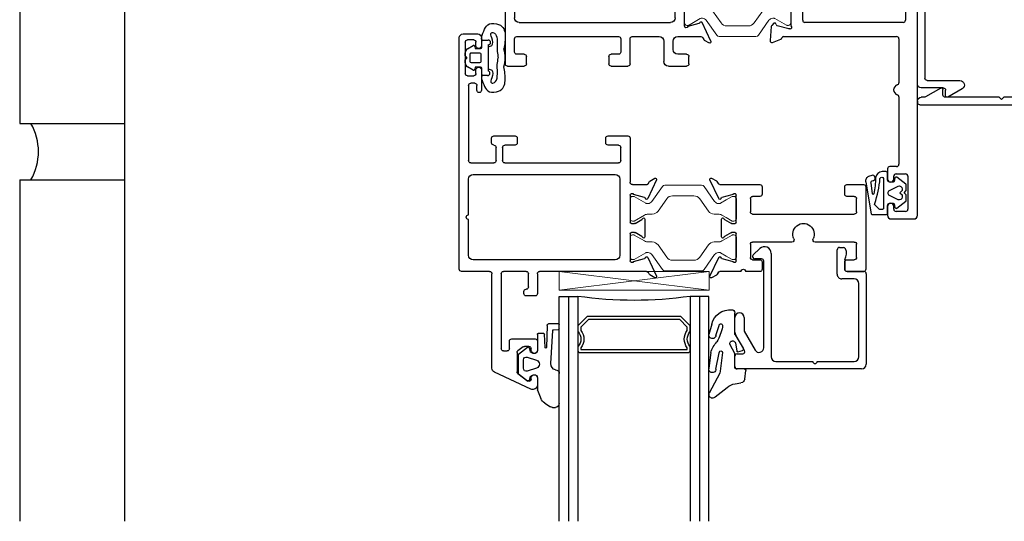
# Model space of a CAD drawing. Extents: x -187 to 983, y -30 to 35.
# Drawn here: x -185 to -179, y -4 to 0 of the extents above; entities that cross this region are included whole.
import ezdxf

# ---------------------------------------------------------------- set-up
doc = ezdxf.new("R2010")
doc.units = 0
doc.header["$LTSCALE"] = 0.3
doc.header["$MEASUREMENT"] = 0
doc.layers.get('0').update_dxf_attribs({"linetype": 'CONTINUOUS'})
for name, color, linetype in [('1XREF', 7, 'CONTINUOUS'), ('967210 Bulb Gasket', 2, 'CONTINUOUS'), ('967266 Glazing Wedge', 2, 'CONTINUOUS'), ('Brick', 1, 'CONTINUOUS'), ('E621080$0$EXT_SASH', 6, 'CONTINUOUS'), ('E622080$0$EXT_FRAME', 5, 'CONTINUOUS'), ('e701310$0$EXT_FRAME', 5, 'CONTINUOUS'), ('E720490$0$EXT_BEAD', 1, 'CONTINUOUS'), ('e857538$0$EXT_TRIM', 6, 'CONTINUOUS'), ('e857539$0$EXT_TRIM', 6, 'CONTINUOUS'), ('e901010$0$EXT_FRAME', 5, 'CONTINUOUS'), ('Gasket', 2, 'CONTINUOUS'), ('GLASS', 86, 'CONTINUOUS'), ('IG_SPACER', 86, 'CONTINUOUS')]:
    doc.layers.add(name, color=color, linetype=linetype)
for name, color, linetype, lineweight in [('B620010$0$I Strut', 3, 'CONTINUOUS', 13), ('b620080$0$I Strut', 3, 'CONTINUOUS', 13), ('Setting Blocks', 86, 'CONTINUOUS', 13)]:
    doc.layers.add(name, color=color, linetype=linetype, lineweight=lineweight)

# ---------------------------------------------------------------- blocks, each defined once
blk = doc.blocks.new('SPACER12')
at = {"layer": 'IG_SPACER'}
for points in [[(0.015, 0.24), (0.735, 0.24, -0.414214), (0.75, 0.225), (0.75, 0.2, 0.4), (0.75, 0.1), (0.75, 0.062), (0.688, 0), (0.062, 0), (0, 0.062), (0, 0.1, 0.4), (0, 0.2), (0, 0.225, -0.414214)], [(0.02, 0.22), (0.73, 0.22), (0.73, 0.2074, 0.348155), (0.73, 0.0926), (0.73, 0.0703), (0.6797, 0.02), (0.0703, 0.02), (0.02, 0.0703), (0.02, 0.0926, 0.348155), (0.02, 0.2074)]]:
    blk.add_lwpolyline(points, format="xyb", close=True, dxfattribs=at)
blk = doc.blocks.new('GLASS_02')
at = {"layer": 'GLASS'}
for p, q in [((0, 1.5), (0, 0)), ((0.062, 0), (0.062, 1.5)), ((0.124, 0), (0.124, 1.5)), ((0, 0), (0.062, 0)), ((0.062, 0), (0.124, 0))]:
    blk.add_line(p, q, dxfattribs=at)
blk = doc.blocks.new('G16_2_2')
at = {"layer": 'IG_SPACER'}
blk.add_arc((0.499, -2.6175), 2.6442, 81.84697, 98.15303, dxfattribs=at)
at = {"layer": 'GLASS'}
blk.add_blockref('GLASS_02', (0, 0), dxfattribs=at)
at = {"layer": 'GLASS', "xscale": -1}
blk.add_blockref('GLASS_02', (0.998, 0), dxfattribs=at)
at = {"layer": 'IG_SPACER'}
blk.add_blockref('SPACER12', (0.124, 0.135), dxfattribs=at)
blk = doc.blocks.new('*U292')
at = {"layer": '967266 Glazing Wedge'}
for p, q in [((-0.1455, 0.2004), (-0.0672, 0.1402)), ((-0.1883, 0.18), (-0.1883, 0.1913)), ((-0.1872, 0.1761), (-0.1883, 0.18)), ((-0.116, 0.0425), (-0.1872, 0.1761)), ((-0.0125, 0.1152), (0.026, 0.1087)), ((0.0508, 0.0829), (0.058, 0.0262)), ((-0.1883, 0.0108), (-0.1883, 0.0151)), ((-0.1755, -0.094), (-0.1883, 0.0108)), ((-0.1414, 0.0172), (-0.119, -0.0929)), ((-0.1125, 0.0302), (-0.116, 0.0425)), ((-0.0967, -0.0949), (-0.1125, 0.0302)), ((-0.015, 0.005), (-0.015, -0.0843)), ((0.048, 0.015), (-0.005, 0.015)), ((-0.0156, -0.0866), (-0.0471, -0.1462)), ((-0.0137, -0.2119), (0.041, -0.1226)), ((-0.0117, -0.1576), (-0.0008, -0.102)), ((0.0057, -0.0982), (0.0355, -0.1081)), ((-0.1696, -0.2828), (-0.1877, -0.2151)), ((-0.141, -0.2075), (-0.1205, -0.2752)), ((-0.015, -0.217), (-0.015, -0.3593)), ((-0.0968, -0.2712), (-0.0977, -0.2642))]:
    blk.add_line(p, q, dxfattribs=at)
for centre, radius, start, end in [((-0.1647, 0.1856), 0.0242, 37.50903, 166.36384), ((-0.0056, 0.2025), 0.0875, 225.3384, 265.47954), ((0.021, 0.0792), 0.03, 7.18129, 80.46875), ((-0.1648, 0.0165), 0.0235, 1.65389, 183.43132), ((-0.005, 0.005), 0.01, 89.97725, 180), ((0.048, 0.025), 0.01, 269.97725, 7.18129), ((-0.0187, -0.0504), 0.1628, 195.53652, 224.80955), ((-0.1078, -0.094), 0.0112, 174.1785, 355.41859), ((-0.02, -0.0843), 0.005, 332.07585, 0), ((0.0041, -0.1029), 0.005, 71.65348, 168.90693), ((0.0324, -0.1176), 0.01, 330, 71.65348), ((-0.1645, -0.2104), 0.0237, 7.1669, 191.30391), ((-0.4242, -0.3282), 0.3327, 11.08235, 29.33545), ((-0.0298, -0.1531), 0.0187, 158.31027, 345.8405), ((-0.005, -0.2169), 0.01, 150, 180.14038), ((-0.0467, -0.2534), 0.1264, 193.46373, 275.31958), ((-0.1087, -0.2727), 0.012, 192.17585, 7.19579), ((-0.035, -0.3593), 0.02, 270, 0.00752)]:
    blk.add_arc(centre, radius, start, end, dxfattribs=at)
blk = doc.blocks.new('B967260')
at = {"layer": 'Gasket'}
for p, q in [((0.1849, 0.256), (0.223, 0.2806)), ((0.2373, 0.2848), (0.2559, 0.2848)), ((0.1368, 0.1703), (0.1596, 0.2256)), ((0.2823, 0.2584), (0.2823, 0.0577)), ((0.136, 0.0878), (0.136, 0.1665)), ((0.0098, 0.061), (0.0708, 0.1071)), ((0.0831, 0.1028), (0.089, 0.0794)), ((0.0921, 0.0755), (0.1058, 0.0689)), ((0.0074, -0.0639), (0.0074, 0.0563)), ((0.0429, 0.0238), (0.0429, -0.0314)), ((0.1301, 0.0224), (0.0686, 0.0425)), ((0.0686, -0.0501), (0.1301, -0.03)), ((0.2261, -0.0079), (0.238, -0.2271)), ((0.0708, -0.1147), (0.0098, -0.0686)), ((0.089, -0.087), (0.0831, -0.1104)), ((0.0921, -0.0831), (0.1058, -0.0765)), ((0.136, -0.2015), (0.136, -0.0954)), ((0.1874, -0.1149), (0.1842, -0.2041)), ((0.201, -0.2617), (0.1968, -0.1154)), ((0.1782, -0.209), (0.1417, -0.2077)), ((0.2437, -0.2335), (0.276, -0.235)), ((0.2816, -0.2411), (0.282, -0.2671)), ((0.2763, -0.2727), (0.2104, -0.2722))]:
    blk.add_line(p, q, dxfattribs=at)
for centre, radius, start, end in [((0.2373, 0.2584), 0.0264, 90, 122.77932), ((0.2559, 0.2584), 0.0264, 0, 90), ((0.2207, 0.2005), 0.0661, 122.77932, 157.60697), ((0.146, 0.1665), 0.01, 157.60697, 180), ((0.0755, 0.1008), 0.00787, 14.03624, 127.11686), ((0.0947, 0.0808), 0.00591, 194.03624, 244.13277), ((0.115, 0.0878), 0.021, 244.13277, 0), ((0.0133, 0.0563), 0.00591, 127.11686, 180), ((0.0625, 0.0238), 0.0197, 71.92279, 180), ((0.1216, -0.0038), 0.0276, 288.07721, 71.92279), ((0.2653, -0.0038), 0.0394, 101.45365, 185.99885), ((0.2593, 0.0577), 0.023, 265.45252, 359.90968), ((0.0133, -0.0639), 0.00591, 180, 232.88314), ((0.0625, -0.0314), 0.0197, 180, 288.07721), ((0.0755, -0.1084), 0.00787, 232.88314, 345.96376), ((0.0947, -0.0884), 0.00591, 115.86742, 165.96376), ((0.115, -0.0954), 0.021, 0, 115.86742), ((0.1921, -0.1152), 0.00469, 357.25126, 175.8385), ((0.1419, -0.2018), 0.00591, 177.30162, 267.93366), ((0.1784, -0.2031), 0.00591, 267.93366, 350.30724), ((0.2108, -0.2624), 0.00984, 175.67484, 267.38886), ((0.2439, -0.2276), 0.00591, 175.67484, 267.38886), ((0.2757, -0.2409), 0.00591, 357.38886, 87.38886), ((0.2761, -0.2668), 0.00591, 271.80196, 357.38886)]:
    blk.add_arc(centre, radius, start, end, dxfattribs=at)
blk = doc.blocks.new('B967211')
at = {"layer": 'Gasket'}
blk.add_lwpolyline([(-0.0633, -0.1027), (-0.0023, -0.0567, 0.234931), (0, -0.052), (0, -0.015), (-0.015, 0), (0, 0.015), (0, 0.052, 0.234931), (-0.0023, 0.0567), (-0.0633, 0.1029, 0.537773), (-0.0757, 0.0985), (-0.0816, 0.0752, -0.344151), (-0.0873, 0.0707), (-0.1104, 0.0707, -0.414214), (-0.1254, 0.0857), (-0.1254, 0.131, 0.414214), (-0.1354, 0.141), (-0.1611, 0.141, 0.365967), (-0.2046, 0.1003, -0.045016), (-0.217, -0.0085, -0.763943), (-0.2259, -0.0075), (-0.2353, 0.0661, -0.414214), (-0.229, 0.0788), (-0.219, 0.0821, 0.998409), (-0.23, 0.1153), (-0.2513, 0.1083, 0.415147), (-0.2704, 0.0704), (-0.2356, -0.1408, 0.18472), (-0.2223, -0.1459), (-0.1354, -0.1464, 0.414214), (-0.1254, -0.1364), (-0.1254, -0.0855, -0.414214), (-0.1104, -0.0705), (-0.0873, -0.0705, -0.344151), (-0.0816, -0.075), (-0.0757, -0.0983, 0.537773), (-0.0633, -0.1027)], format="xyb", dxfattribs=at)
for points in [[(-0.1758, 0.0948, -0.769196), (-0.1513, 0.0941), (-0.1513, -0.0997, -0.321323), (-0.1588, -0.1109), (-0.1635, -0.1122, -0.225456), (-0.1865, -0.1057), (-0.2086, -0.0829, -0.315292), (-0.2107, -0.0717, 0.065688)], [(-0.0541, -0.0478), (-0.1119, -0.0188, -0.57231), (-0.1119, 0.0157), (-0.0541, 0.0447, -0.50995), (-0.0283, 0.026), (-0.0283, 0.015), (-0.0433, 0), (-0.0283, -0.015), (-0.0283, -0.0291, -0.50995)]]:
    blk.add_lwpolyline(points, format="xyb", close=True, dxfattribs=at)
blk = doc.blocks.new('e701310')
at = {"layer": 'e701310$0$EXT_FRAME'}
for p, q in [((-0.181, 0.1322), (-0.1999, 0.165)), ((-0.1896, 0.1763), (-0.0641, 0.1172)), ((0.5061, 0.1172), (0.6316, 0.1763)), ((0.6419, 0.165), (0.623, 0.1322)), ((-0.1655, 0.122), (-0.1781, 0.1293)), ((-0.158, -0.0451), (-0.158, 0.1091)), ((-0.0714, 0.0965), (-0.091, 0.0233)), ((0.0726, 0.098), (0.1089, 0.098)), ((0.1, 0.0345), (0.0744, 0.0788)), ((0.3331, 0.098), (0.3694, 0.098)), ((0.3676, 0.0788), (0.342, 0.0345)), ((0.533, 0.0233), (0.5134, 0.0965)), ((0.6, 0.1091), (0.6, -0.0451)), ((0.6201, 0.1293), (0.6075, 0.122)), ((-0.355, -0.1071), (-0.355, 0.0145)), ((-0.34, 0.0295), (-0.291, 0.0295)), ((-0.276, 0.0145), (-0.276, -0.0451)), ((-0.087, 0), (0.087, 0)), ((0.102, 0.015), (0.102, 0.027)), ((0.34, 0.027), (0.34, 0.015)), ((0.355, 0), (0.529, 0)), ((0.7185, -0.0434), (0.7185, 0.0145)), ((0.7335, 0.0295), (0.7825, 0.0295)), ((0.7975, 0.0145), (0.7975, -0.1071)), ((-0.0328, -0.0624), (0.4752, -0.0624)), ((-0.245, -0.0761), (-0.189, -0.0761)), ((-0.0638, -1.103), (-0.0638, -0.0934)), ((0.5062, -0.0934), (0.5062, -1.103)), ((0.631, -0.0761), (0.6875, -0.0761)), ((-0.1887, -0.1381), (-0.324, -0.1381)), ((-0.1577, -0.3483), (-0.1577, -0.1691)), ((0.6003, -0.1691), (0.6003, -0.3483)), ((0.7665, -0.1381), (0.6313, -0.1381)), ((-0.355, -0.489), (-0.355, -0.3783)), ((-0.34, -0.3633), (-0.1727, -0.3633)), ((0.6153, -0.3633), (0.7825, -0.3633)), ((0.7975, -0.3783), (0.7975, -0.489)), ((-0.276, -0.4403), (-0.276, -0.489)), ((-0.1728, -0.4253), (-0.261, -0.4253)), ((-0.1578, -1.1188), (-0.1578, -0.4403)), ((0.6003, -0.4403), (0.6003, -1.1188)), ((0.7035, -0.4253), (0.6153, -0.4253)), ((0.7185, -0.489), (0.7185, -0.4403)), ((-0.291, -0.504), (-0.34, -0.504)), ((0.7825, -0.504), (0.7335, -0.504)), ((-0.355, -1.1809), (-0.355, -1.0702)), ((-0.34, -1.0552), (-0.291, -1.0552)), ((-0.276, -1.0702), (-0.276, -1.1188)), ((0.7185, -1.1188), (0.7185, -1.0702)), ((0.7335, -1.0552), (0.7825, -1.0552)), ((0.7975, -1.0702), (0.7975, -1.1809)), ((-0.261, -1.1338), (-0.1728, -1.1338)), ((0.2062, -1.134), (-0.0328, -1.134)), ((0.4752, -1.134), (0.2362, -1.134)), ((0.6153, -1.1338), (0.7035, -1.1338)), ((-0.3398, -1.1959), (-0.34, -1.1959)), ((0.7825, -1.1959), (-0.3398, -1.1959))]:
    blk.add_line(p, q, dxfattribs=at)
for centre, radius, start, end in [((-0.193, 0.169), 0.008, 65.24923, 210), ((-0.1741, 0.1362), 0.008, 210, 240), ((0.6161, 0.1362), 0.008, 300, 330), ((0.635, 0.169), 0.008, 330, 114.75077), ((-0.173, 0.1091), 0.015, 360, 60), ((-0.0637, 0.0945), 0.008, 103.81991, 165), ((-0.0675, 0.11), 0.008, 283.81991, 64.82514), ((0.0726, 0.09), 0.008, 90, 251.30814), ((0.0674, 0.0748), 0.008, 30, 71.30814), ((0.1089, -0.0201), 0.1181, 41.28042, 90), ((0.3331, -0.0201), 0.1181, 90, 138.71958), ((0.3746, 0.0748), 0.008, 108.69186, 150), ((0.3694, 0.09), 0.008, 288.69186, 90), ((0.5095, 0.11), 0.008, 115.17486, 256.18009), ((0.5057, 0.0945), 0.008, 15, 76.18009), ((0.615, 0.1091), 0.015, 120, 180), ((-0.34, 0.0145), 0.015, 90, 180), ((-0.291, 0.0145), 0.015, 360, 90), ((-0.087, 0.012), 0.012, 109.47122, 270), ((0.087, 0.015), 0.015, 270, 0), ((0.087, 0.027), 0.015, 360, 30), ((0.221, 0.0783), 0.031, 221.28042, 318.71958), ((0.355, 0.027), 0.015, 150, 180), ((0.355, 0.015), 0.015, 180, 270), ((0.529, 0.012), 0.012, 270, 70.52878), ((0.7335, 0.0145), 0.015, 90, 180), ((0.7825, 0.0145), 0.015, 360, 90), ((-0.245, -0.0451), 0.031, 180, 270), ((-0.189, -0.0451), 0.031, 270, 0), ((-0.0328, -0.0934), 0.031, 90, 180), ((0.4752, -0.0934), 0.031, 0, 90), ((0.631, -0.0451), 0.031, 180, 270), ((0.6875, -0.0451), 0.031, 270, 3.18484), ((-0.324, -0.1071), 0.031, 180, 270), ((0.7665, -0.1071), 0.031, 270, 360), ((-0.1887, -0.1691), 0.031, 0, 90), ((0.6313, -0.1691), 0.031, 90, 180.00001), ((-0.34, -0.3783), 0.015, 90, 180), ((-0.1727, -0.3483), 0.015, 270, 0), ((0.6153, -0.3483), 0.015, 180, 270), ((0.7825, -0.3783), 0.015, 360, 90), ((-0.261, -0.4403), 0.015, 90, 180), ((-0.1728, -0.4403), 0.015, 360, 90), ((0.6153, -0.4403), 0.015, 90, 180), ((0.7035, -0.4403), 0.015, 0, 90), ((-0.34, -0.489), 0.015, 180, 270), ((-0.291, -0.489), 0.015, 270, 0), ((0.7335, -0.489), 0.015, 180, 270), ((0.7825, -0.489), 0.015, 270, 360), ((-0.34, -1.0702), 0.015, 90, 180), ((-0.291, -1.0702), 0.015, 360, 90), ((-0.0328, -1.103), 0.031, 180, 270), ((0.4752, -1.103), 0.031, 270, 0), ((0.7335, -1.0702), 0.015, 90, 180), ((0.7825, -1.0702), 0.015, 0, 90), ((-0.34, -1.1809), 0.015, 180, 270), ((-0.261, -1.1188), 0.015, 180, 270), ((-0.1728, -1.1188), 0.015, 270, 0), ((0.2212, -1.134), 0.015, 180, 0), ((0.6153, -1.1188), 0.015, 180, 270), ((0.7035, -1.1188), 0.015, 270, 360), ((0.7825, -1.1809), 0.015, 270, 360)]:
    blk.add_arc(centre, radius, start, end, dxfattribs=at)
blk = doc.blocks.new('e901010')
at = {"layer": 'e901010$0$EXT_FRAME'}
for p, q in [((-0.015, 2.1317), (-0.015, 0)), ((0.1599, 2.1567), (0.01, 2.1567)), ((0.0639, 2.1064), (0.1279, 2.1064)), ((0.1849, 2.073), (0.1849, 2.1317)), ((0.0489, 1.8714), (0.0489, 2.0914)), ((0.1429, 2.0914), (0.1429, 2.073)), ((0.1279, 1.8564), (0.0639, 1.8564)), ((0.1429, 1.8898), (0.1429, 1.8714)), ((0.1849, 1.8218), (0.1849, 1.8898)), ((0.109, 1.343), (0.109, 1.7918)), ((0.124, 1.8068), (0.1699, 1.8068)), ((0.109, 0.955), (0.109, 1.2476)), ((0.8793, 0.94), (0.124, 0.94)), ((0.9531, 0.9786), (0.8975, 0.9584)), ((0.9607, 0.8734), (0.9689, 0.9665)), ((0.8311, 0.7077), (0.8311, 0.8594)), ((0.8351, 0.8888), (0.8414, 0.8888)), ((0.8445, 0.8884), (0.9203, 0.8681)), ((0.9286, 0.8597), (0.9298, 0.8552)), ((0.943, 0.8517), (0.9573, 0.866)), ((0.065, 0.2892), (0.065, 0.8312)), ((0.08, 0.8462), (0.7361, 0.8462)), ((0.7511, 0.8312), (0.7511, 0.5752)), ((0.9176, 0.7341), (0.8578, 0.6976)), ((0.9296, 0.6342), (0.9296, 0.7274)), ((0.8517, 0.6959), (0.843, 0.6959)), ((0.7511, 0.5752), (0.7661, 0.5602)), ((0.7661, 0.5602), (0.7511, 0.5452)), ((0.7511, 0.5452), (0.7511, 0.2892)), ((0.9296, 0.3946), (0.9296, 0.488)), ((0.8311, 0.2626), (0.8311, 0.4143)), ((0.843, 0.4261), (0.8517, 0.4261)), ((0.8578, 0.4244), (0.9176, 0.3879)), ((0.7361, 0.2742), (0.08, 0.2742)), ((0.9298, 0.2667), (0.9286, 0.2623)), ((0.9573, 0.2559), (0.943, 0.2702)), ((0.8414, 0.2332), (0.8351, 0.2332)), ((0.9203, 0.2539), (0.8445, 0.2336)), ((0.9689, 0.1555), (0.9607, 0.2486)), ((0.0471, 0.0766), (0.0471, 0.167)), ((0.0621, 0.182), (0.8782, 0.182)), ((0.8975, 0.1636), (0.9531, 0.1433)), ((0.1107, 0.0616), (0.0621, 0.0616)), ((0.1257, 0), (0.1257, 0.0466)), ((0, -0.015), (0.1107, -0.015))]:
    blk.add_line(p, q, dxfattribs=at)
for centre, radius, start, end in [((0.01, 2.1317), 0.025, 90, 180), ((0.0639, 2.0914), 0.015, 90, 180), ((0.1279, 2.0914), 0.015, 0, 90), ((0.1599, 2.1317), 0.025, 0, 90), ((0.1639, 2.073), 0.021, 180, 0), ((0.1639, 1.8898), 0.021, 0, 180), ((0.0639, 1.8714), 0.015, 180, 270), ((0.1279, 1.8714), 0.015, 270, 360), ((0.124, 1.7918), 0.015, 90, 180), ((0.1699, 1.8218), 0.015, 270, 0), ((0.124, 1.343), 0.015, 180, 252.5424), ((0.109, 1.2953), 0.035, 287.4576, 72.5424), ((0.124, 1.2476), 0.015, 107.4576, 180), ((0.124, 0.955), 0.015, 180, 270), ((0.8784, 0.9518), 0.0118, 274.58816, 349.09572), ((0.9016, 0.9473), 0.0118, 110, 169.09572), ((0.9571, 0.9675), 0.0118, 355, 110), ((0.8351, 0.877), 0.0118, 90, 228.18969), ((0.8193, 0.8594), 0.0118, 0, 48.18969), ((0.8414, 0.877), 0.0118, 75, 90), ((0.9172, 0.8566), 0.0118, 15, 75), ((0.9374, 0.8573), 0.00787, 195, 315), ((0.949, 0.8744), 0.0118, 315, 355), ((0.08, 0.8312), 0.015, 90, 180), ((0.7361, 0.8312), 0.015, 0, 90), ((0.9217, 0.7274), 0.00787, 360, 121.4), ((0.843, 0.7077), 0.0118, 180, 270), ((0.8517, 0.7077), 0.0118, 270, 301.4), ((0.9561, 0.5611), 0.062, 128.18141, 231.81858), ((0.8986, 0.6342), 0.031, 308.18141, 0), ((0.8986, 0.488), 0.031, 0, 51.81858), ((0.843, 0.4143), 0.0118, 90, 180), ((0.8517, 0.4143), 0.0118, 58.6, 90), ((0.9217, 0.3946), 0.00787, 238.6, 360), ((0.08, 0.2892), 0.015, 180, 270), ((0.7361, 0.2892), 0.015, 270, 360), ((0.9374, 0.2647), 0.00787, 45, 165), ((0.8351, 0.245), 0.0118, 131.81031, 270), ((0.8193, 0.2626), 0.0118, 311.81031, 360), ((0.8414, 0.245), 0.0118, 270, 285), ((0.9172, 0.2653), 0.0118, 285, 345), ((0.949, 0.2476), 0.0118, 5, 45), ((0.0621, 0.167), 0.015, 89.99999, 180), ((0.8782, 0.17), 0.012, 11.28227, 89.99999), ((0.9016, 0.1747), 0.0118, 191.28227, 250), ((0.9571, 0.1544), 0.0118, 250, 5), ((0.0621, 0.0766), 0.015, 180, 270), ((0, 0), 0.015, 180, 270), ((0.1107, 0.0466), 0.015, 360, 90), ((0.1107, 0), 0.015, 270, 0)]:
    blk.add_arc(centre, radius, start, end, dxfattribs=at)
blk = doc.blocks.new('B620010$0$950032')
at = {"layer": 'B620010$0$I Strut'}
for p, q in [((-0.4933, 0.1491), (-0.5635, 0.0489)), ((-0.4772, 0.1575), (-0.2315, 0.1575)), ((-0.1451, 0.0489), (-0.2153, 0.1491)), ((-0.7086, -0.0669), (-0.7086, 0.0669)), ((-0.6929, 0.0827), (-0.6827, 0.0827)), ((-0.6827, 0.0827), (-0.6036, 0.037)), ((-0.5219, -0.0153), (-0.4647, 0.0665)), ((-0.426, 0.0866), (-0.2827, 0.0866)), ((-0.244, 0.0665), (-0.1867, -0.0153)), ((-0.1051, 0.037), (-0.0278, 0.0816)), ((-0.0157, 0.0827), (-0.0239, 0.0827)), ((0, -0.0669), (0, 0.0669)), ((-0.5893, 0.0354), (-0.5977, 0.0354)), ((-0.1193, 0.0354), (-0.111, 0.0354)), ((-0.6118, -0.0418), (-0.6808, -0.0816)), ((-0.5606, -0.0354), (-0.5882, -0.0354)), ((-0.148, -0.0354), (-0.1205, -0.0354)), ((-0.0969, -0.0418), (-0.0278, -0.0816)), ((-0.6929, -0.0827), (-0.6848, -0.0827)), ((-0.0157, -0.0827), (-0.0239, -0.0827))]:
    blk.add_line(p, q, dxfattribs=at)
for centre, radius, start, end in [((-0.4772, 0.1378), 0.0197, 90, 145), ((-0.2315, 0.1378), 0.0197, 35, 90), ((-0.6929, 0.0669), 0.0157, 90, 180), ((-0.6848, 0.0748), 0.00787, 60, 90), ((-0.426, 0.0394), 0.0472, 90, 145), ((-0.2827, 0.0394), 0.0472, 35, 90), ((-0.0239, 0.0748), 0.00787, 90, 120), ((-0.0157, 0.0669), 0.0157, 0, 90), ((-0.5977, 0.0472), 0.0118, 240, 270), ((-0.5893, 0.0669), 0.0315, 270, 325), ((-0.1193, 0.0669), 0.0315, 215, 270), ((-0.111, 0.0472), 0.0118, 270, 300), ((-0.5882, -0.0827), 0.0472, 90, 120), ((-0.5606, 0.0118), 0.0472, 270, 325), ((-0.148, 0.0118), 0.0472, 215, 270), ((-0.1205, -0.0827), 0.0472, 60, 90), ((-0.6929, -0.0669), 0.0157, 180, 270), ((-0.6848, -0.0748), 0.00787, 270, 300), ((-0.0239, -0.0748), 0.00787, 240, 270), ((-0.0157, -0.0669), 0.0157, 270, 0)]:
    blk.add_arc(centre, radius, start, end, dxfattribs=at)
blk = doc.blocks.new('B620010$0$b950032')
blk.add_blockref('B620010$0$950032', (0.70864, 0))
blk = doc.blocks.new('B620010')
at = {"xscale": -1}
blk.add_blockref('e901010', (2.7356, 0.015), dxfattribs=at)
at = {"rotation": 270}
blk.add_blockref('e701310', (1.1959, 0.7971), dxfattribs=at)
blk.add_blockref('B620010$0$b950032', (1.1959, 0.7977))
at = {"xscale": -1, "rotation": 180}
blk.add_blockref('B620010$0$b950032', (1.1959, 0.3546), dxfattribs=at)
blk = doc.blocks.new('E622080')
at = {"layer": 'E622080$0$EXT_FRAME'}
for p, q in [((-0.2034, 0.165), (-0.1845, 0.1322)), ((-0.0676, 0.1172), (-0.1931, 0.1763)), ((0.4497, 0.1763), (0.3241, 0.1172)), ((0.441, 0.1322), (0.4599, 0.165)), ((-0.1816, 0.1293), (-0.1691, 0.1221)), ((-0.1616, 0.1091), (-0.1616, -0.6039)), ((-0.0945, 0.0233), (-0.0749, 0.0965)), ((0.1873, 0.098), (0.0691, 0.098)), ((0.0709, 0.0788), (0.0974, 0.0329)), ((0.1591, 0.0329), (0.1856, 0.0788)), ((0.3314, 0.0965), (0.351, 0.0233)), ((0.418, 0.015), (0.418, 0.1131)), ((0.422, 0.12), (0.4381, 0.1293)), ((0.0905, 0), (-0.0905, 0)), ((0.0985, 0.0289), (0.0985, 0.008)), ((0.158, 0.008), (0.158, 0.0289)), ((0.347, 0), (0.166, 0)), ((0.7278, 0), (0.433, 0)), ((0.5778, -0.062), (0.6658, -0.062)), ((0.7428, -0.1475), (0.7428, -0.015)), ((-0.0846, -0.0998), (-0.0846, -1.0474)), ((0.4548, -0.0688), (-0.0536, -0.0688)), ((0.4858, -1.0474), (0.4858, -0.0998)), ((0.5628, -0.8364), (0.5628, -0.077)), ((0.6808, -0.077), (0.6808, -0.1475)), ((0.6958, -0.1625), (0.7278, -0.1625)), ((-0.8712, -0.6189), (-0.9178, -0.6189)), ((-0.626, -0.6189), (-0.6879, -0.6189)), ((-0.611, -0.7901), (-0.611, -0.6339)), ((-0.3241, -0.6339), (-0.3241, -0.6939)), ((-0.1766, -0.6189), (-0.3091, -0.6189)), ((-0.946, -0.663), (-0.8336, -0.9045)), ((-0.8427, -0.749), (-0.8923, -0.6834)), ((-0.8811, -0.6609), (-0.8712, -0.6609)), ((-0.664, -0.7138), (-0.6906, -0.749)), ((-0.6879, -0.6609), (-0.676, -0.6609)), ((-0.661, -0.6759), (-0.661, -0.7048)), ((-0.3091, -0.7089), (-0.2948, -0.7089)), ((-0.2648, -0.6789), (-0.1766, -0.6789)), ((-0.1616, -0.6939), (-0.1616, -0.8454)), ((-0.7026, -0.7549), (-0.8307, -0.7549)), ((0.6808, -0.768), (0.6808, -0.8364)), ((0.7278, -0.753), (0.6958, -0.753)), ((0.7428, -0.9092), (0.7428, -0.768)), ((-0.6916, -0.8454), (-0.6916, -0.8201)), ((-0.6766, -0.8051), (-0.626, -0.8051)), ((0.6658, -0.8514), (0.5778, -0.8514)), ((-0.1766, -0.8604), (-0.6766, -0.8604)), ((0.5628, -1.0628), (0.5628, -0.9092)), ((0.5778, -0.8942), (0.6658, -0.8942)), ((-0.8055, -0.9224), (-0.1766, -0.9224)), ((-0.1616, -0.9374), (-0.1616, -1.1249)), ((0.6958, -0.9242), (0.7278, -0.9242)), ((1.1819, -0.9921), (1.0466, -0.9921)), ((1.0466, -1.0221), (1.0786, -1.0221)), ((1.0936, -1.0371), (1.0936, -1.0628)), ((1.144, -1.0855), (1.144, -1.0436)), ((1.159, -1.0286), (1.1819, -1.0286)), ((1.3974, -0.9921), (1.3444, -0.9921)), ((1.3444, -1.0286), (1.3672, -1.0286)), ((1.3822, -1.0436), (1.3822, -1.0855)), ((1.4224, -1.1149), (1.4224, -1.0171)), ((-0.0536, -1.0784), (0.1858, -1.0784)), ((0.2158, -1.0784), (0.4548, -1.0784)), ((1.0786, -1.0778), (0.5778, -1.0778)), ((1.3672, -1.1005), (1.159, -1.1005)), ((-0.1466, -1.1399), (1.3974, -1.1399))]:
    blk.add_line(p, q, dxfattribs=at)
for centre, radius, start, end in [((-0.1965, 0.169), 0.008, 65.24923, 210), ((-0.1776, 0.1362), 0.008, 210, 240), ((0.4341, 0.1362), 0.008, 300, 330), ((0.453, 0.169), 0.008, 330, 114.75077), ((-0.1766, 0.1091), 0.015, 0, 60), ((-0.0672, 0.0945), 0.008, 103.81991, 165), ((-0.071, 0.11), 0.008, 283.81991, 64.82514), ((0.0691, 0.09), 0.008, 90, 251.30814), ((0.0639, 0.0748), 0.008, 30, 71.30814), ((0.1926, 0.0748), 0.008, 108.69186, 150), ((0.1874, 0.09), 0.008, 288.69186, 91.13378), ((0.3275, 0.11), 0.008, 115.17486, 256.18009), ((0.3237, 0.0945), 0.008, 15, 76.18009), ((0.426, 0.1131), 0.008, 120, 180), ((-0.0905, 0.012), 0.012, 109.47122, 270), ((0.0905, 0.008), 0.008, 270, 0), ((0.0905, 0.0289), 0.008, 0, 30), ((0.166, 0.0289), 0.008, 150, 180), ((0.166, 0.008), 0.008, 180, 270), ((0.347, 0.012), 0.012, 270, 70.52878), ((0.433, 0.015), 0.015, 180, 270), ((0.7278, -0.015), 0.015, 0, 90), ((0.5778, -0.077), 0.015, 90, 180), ((0.6658, -0.077), 0.015, 0, 90), ((-0.0536, -0.0998), 0.031, 90, 180), ((0.4548, -0.0998), 0.031, 0, 90), ((0.6958, -0.1475), 0.015, 180, 270), ((0.7278, -0.1475), 0.015, 270, 0), ((-0.9178, -0.6499), 0.031, 90, 204.9111), ((-0.8712, -0.6399), 0.021, 270, 90), ((-0.6879, -0.6399), 0.021, 90, 270), ((-0.626, -0.6339), 0.015, 0, 90), ((-0.3091, -0.6339), 0.015, 90, 180), ((-0.1766, -0.6039), 0.015, 270, 360), ((-0.8811, -0.6749), 0.014, 90, 217.11686), ((-0.676, -0.6759), 0.015, 0, 90), ((-0.676, -0.7048), 0.015, 322.88314, 0), ((-0.3091, -0.6939), 0.015, 180, 270), ((-0.2948, -0.6939), 0.015, 270, 0), ((-0.2648, -0.6939), 0.015, 90, 180), ((-0.1766, -0.6939), 0.015, 0, 90), ((-0.8307, -0.7399), 0.015, 217.11686, 270), ((-0.7026, -0.7399), 0.015, 270, 322.88314), ((0.6958, -0.768), 0.015, 90, 180), ((0.7278, -0.768), 0.015, 360, 90), ((-0.6766, -0.8201), 0.015, 90, 180), ((-0.6766, -0.8454), 0.015, 180, 270), ((-0.626, -0.7901), 0.015, 270, 0), ((-0.1766, -0.8454), 0.015, 270, 0), ((0.5778, -0.8364), 0.015, 180, 270), ((0.6658, -0.8364), 0.015, 270, 360), ((-0.8055, -0.8914), 0.031, 204.9111, 270), ((0.5778, -0.9092), 0.015, 90, 180), ((0.6658, -0.9092), 0.015, 360, 90), ((0.6958, -0.9092), 0.015, 180, 270), ((0.7278, -0.9092), 0.015, 270, 0), ((-0.1766, -0.9374), 0.015, 0, 90), ((-0.0536, -1.0474), 0.031, 180, 270), ((0.4548, -1.0474), 0.031, 270, 360), ((1.0466, -1.0071), 0.015, 90, 270), ((1.0786, -1.0371), 0.015, 0, 90), ((1.159, -1.0436), 0.015, 90, 180), ((1.1819, -1.0103), 0.0182, 270, 90), ((1.3444, -1.0103), 0.0182, 90, 270), ((1.3672, -1.0436), 0.015, 0, 90), ((1.3974, -1.0171), 0.025, 0, 90), ((0.2008, -1.0784), 0.015, 180, 0), ((0.5778, -1.0628), 0.015, 180, 270), ((1.0786, -1.0628), 0.015, 270, 0), ((1.159, -1.0855), 0.015, 180, 270), ((1.3672, -1.0855), 0.015, 270, 0), ((1.3974, -1.1149), 0.025, 270, 0), ((-0.1466, -1.1249), 0.015, 180, 270)]:
    blk.add_arc(centre, radius, start, end, dxfattribs=at)
blk = doc.blocks.new('E621080')
at = {"layer": 'E621080$0$EXT_SASH'}
for p, q in [((-0.1328, 0.4419), (-0.1648, 0.4604)), ((-0.176, 0.4501), (-0.1173, 0.3241)), ((-0.1223, 0.426), (-0.1298, 0.439)), ((0.0318, 0.4185), (-0.1093, 0.4185)), ((0.1572, 0.4185), (0.0618, 0.4185)), ((0.1722, 0.3545), (0.1722, 0.4035)), ((0.7234, 0.4035), (0.7234, 0.3545)), ((0.8492, 0.4185), (0.7384, 0.4185)), ((0.8642, -0.1465), (0.8642, 0.4035)), ((-0.0965, 0.3314), (-0.0292, 0.3494)), ((0, 0.347), (0, 0.166)), ((0.1085, 0.3395), (0.1572, 0.3395)), ((0.7384, 0.3395), (0.7871, 0.3395)), ((0.0935, 0.2365), (0.0935, 0.3245)), ((0.8021, 0.3245), (0.8021, 0.2365)), ((0.371, 0.2215), (0.1085, 0.2215)), ((0.7871, 0.2215), (0.5253, 0.2215)), ((-0.098, 0.1874), (-0.098, 0.0691)), ((-0.0329, 0.1591), (-0.0788, 0.1856)), ((-0.008, 0.158), (-0.0289, 0.158)), ((-0.0788, 0.0709), (-0.0329, 0.0974)), ((-0.0289, 0.0985), (-0.008, 0.0985)), ((0, 0.0905), (0, -0.0905)), ((0.0935, -0.0675), (0.0935, 0.0205)), ((0.1085, 0.0355), (0.7871, 0.0355)), ((0.8021, 0.0205), (0.8021, -0.0675)), ((-0.1173, -0.0676), (-0.176, -0.1936)), ((-0.0292, -0.0929), (-0.0965, -0.0749)), ((0.1572, -0.0825), (0.1085, -0.0825)), ((0.1722, -0.1465), (0.1722, -0.0975)), ((0.7234, -0.0975), (0.7234, -0.1465)), ((0.7871, -0.0825), (0.7384, -0.0825)), ((-0.1648, -0.2039), (-0.1328, -0.1854)), ((-0.1298, -0.1825), (-0.122, -0.169)), ((-0.1091, -0.1615), (0.1572, -0.1615)), ((0.7384, -0.1615), (0.8492, -0.1615))]:
    blk.add_line(p, q, dxfattribs=at)
for centre, radius, start, end in [((-0.1688, 0.4535), 0.008, 60, 205), ((-0.1368, 0.435), 0.008, 30, 60), ((-0.1093, 0.4335), 0.015, 210, 270), ((0.0468, 0.4185), 0.015, 180, 0), ((0.1572, 0.4035), 0.015, 0, 90), ((0.7384, 0.4035), 0.015, 90, 180), ((0.8492, 0.4035), 0.015, 0, 90), ((-0.0945, 0.3237), 0.008, 105, 166.18009), ((-0.033, 0.3639), 0.015, 285, 321.1857), ((-0.012, 0.347), 0.012, 360, 141.1857), ((0.1085, 0.3245), 0.015, 90, 180), ((0.1572, 0.3545), 0.015, 270, 0), ((0.7384, 0.3545), 0.015, 180, 270), ((0.7871, 0.3245), 0.015, 0, 90), ((-0.11, 0.3275), 0.008, 205, 346.18009), ((0.1085, 0.2365), 0.015, 180, 270), ((0.371, 0.2065), 0.015, 333.77735, 90), ((0.4482, 0.1685), 0.071, 153.77735, 26.22265), ((0.5253, 0.2065), 0.015, 90, 206.22265), ((0.7871, 0.2365), 0.015, 270, 0), ((-0.09, 0.1874), 0.008, 18.69186, 180), ((-0.0748, 0.1926), 0.008, 198.69186, 240), ((-0.0289, 0.166), 0.008, 240, 270), ((-0.008, 0.166), 0.008, 270, 360), ((-0.09, 0.0691), 0.008, 180, 341.30814), ((-0.0748, 0.0639), 0.008, 120, 161.30814), ((-0.0289, 0.0905), 0.008, 90, 120), ((-0.008, 0.0905), 0.008, 0, 90), ((0.1085, 0.0205), 0.015, 90, 180), ((0.7871, 0.0205), 0.015, 0, 90), ((-0.11, -0.071), 0.008, 13.81991, 155), ((-0.0945, -0.0672), 0.008, 193.81991, 255), ((-0.033, -0.1074), 0.015, 38.8143, 75), ((-0.012, -0.0905), 0.012, 218.8143, 0), ((0.1085, -0.0675), 0.015, 180, 270), ((0.1572, -0.0975), 0.015, 360, 90), ((0.7384, -0.0975), 0.015, 90, 180), ((0.7871, -0.0675), 0.015, 270, 0), ((-0.1688, -0.197), 0.008, 155, 300), ((-0.1368, -0.1785), 0.008, 300, 330), ((-0.1091, -0.1765), 0.015, 90, 150), ((0.1572, -0.1465), 0.015, 270, 360), ((0.7384, -0.1465), 0.015, 180, 270), ((0.8492, -0.1465), 0.015, 270, 0)]:
    blk.add_arc(centre, radius, start, end, dxfattribs=at)
blk = doc.blocks.new('b620080$0$950032')
at = {"layer": 'b620080$0$I Strut'}
for p, q in [((-0.4933, 0.1491), (-0.5635, 0.0489)), ((-0.2874, 0.1575), (-0.4772, 0.1575)), ((-0.2315, 0.1575), (-0.2874, 0.1575)), ((-0.1451, 0.0489), (-0.2153, 0.1491)), ((-0.7086, 0.0669), (-0.7086, 0.0472)), ((-0.6929, 0.0827), (-0.6848, 0.0827)), ((-0.6848, 0.0827), (-0.6827, 0.0827)), ((-0.6808, 0.0816), (-0.6827, 0.0827)), ((-0.6036, 0.037), (-0.6808, 0.0816)), ((-0.5219, -0.0153), (-0.4647, 0.0665)), ((-0.2874, 0.0866), (-0.426, 0.0866)), ((-0.2827, 0.0866), (-0.2874, 0.0866)), ((-0.244, 0.0665), (-0.1867, -0.0153)), ((-0.0669, 0.059), (-0.0278, 0.0816)), ((-0.0157, 0.0827), (-0.0239, 0.0827)), ((0, 0.0472), (0, 0.0669)), ((-0.7086, 0.0472), (-0.7086, -0.0472)), ((-0.5893, 0.0354), (-0.5977, 0.0354)), ((-0.1193, 0.0354), (-0.111, 0.0354)), ((-0.0669, 0.059), (-0.1051, 0.037)), ((0, -0.0472), (0, 0.0472)), ((-0.7086, -0.0472), (-0.7086, -0.0669)), ((-0.6118, -0.0418), (-0.6808, -0.0816)), ((-0.5606, -0.0354), (-0.5882, -0.0354)), ((-0.148, -0.0354), (-0.1205, -0.0354)), ((-0.0669, -0.059), (-0.0969, -0.0418)), ((-0.0278, -0.0816), (-0.0669, -0.059)), ((0, -0.0669), (0, -0.0472)), ((-0.6929, -0.0827), (-0.6848, -0.0827)), ((-0.0157, -0.0827), (-0.0239, -0.0827))]:
    blk.add_line(p, q, dxfattribs=at)
for centre, radius, start, end in [((-0.4772, 0.1378), 0.0197, 90, 145), ((-0.2315, 0.1378), 0.0197, 35, 90), ((-0.6929, 0.0669), 0.0157, 90, 180), ((-0.6848, 0.0748), 0.00787, 60, 90), ((-0.426, 0.0394), 0.0472, 90, 145), ((-0.2827, 0.0394), 0.0472, 35, 90), ((-0.0239, 0.0748), 0.00787, 90, 120), ((-0.0157, 0.0669), 0.0157, 0, 90), ((-0.5977, 0.0472), 0.0118, 240, 270), ((-0.5893, 0.0669), 0.0315, 270, 325), ((-0.1193, 0.0669), 0.0315, 215, 270), ((-0.111, 0.0472), 0.0118, 270, 300), ((-0.5882, -0.0827), 0.0472, 90, 120), ((-0.5606, 0.0118), 0.0472, 270, 325), ((-0.148, 0.0118), 0.0472, 215, 270), ((-0.1205, -0.0827), 0.0472, 60, 90), ((-0.6929, -0.0669), 0.0157, 180, 270), ((-0.6848, -0.0748), 0.00787, 270, 300), ((-0.0239, -0.0748), 0.00787, 240, 270), ((-0.0157, -0.0669), 0.0157, 270, 0)]:
    blk.add_arc(centre, radius, start, end, dxfattribs=at)
blk = doc.blocks.new('b620080$0$B950032')
blk.add_blockref('b620080$0$950032', (0.70864, 0))
blk = doc.blocks.new('b620080')
at = {"rotation": 270}
blk.add_blockref('E622080', (0, 0), dxfattribs=at)
for name, p in [('E621080', (0.7086, -0.2565)), ('b620080$0$B950032', (0, 0))]:
    blk.add_blockref(name, p)
at = {"xscale": -1, "rotation": 180}
blk.add_blockref('b620080$0$B950032', (0, -0.2565), dxfattribs=at)
blk = doc.blocks.new('E720490')
at = {"layer": 'E720490$0$EXT_BEAD'}
for p, q in [((-0.121, 0.7948), (0.7095, 0.7948)), ((-0.152, 0.1602), (-0.152, 0.7638)), ((0.1748, 0.7448), (-0.071, 0.7448)), ((0.4506, 0.7448), (0.2048, 0.7448)), ((0.7245, 0.7798), (0.7245, 0.7101)), ((-0.102, 0.7138), (-0.102, 0.2262)), ((0.4816, 0.025), (0.4816, 0.7138)), ((0.6615, 0.5444), (0.5894, 0.6692)), ((0.659, 0.6726), (0.7204, 0.5664)), ((0.7095, 0.6951), (0.672, 0.6951)), ((0.5316, 0.6537), (0.5316, 0.0761)), ((0.6625, 0.4524), (0.6625, 0.5364)), ((0.7245, 0.5509), (0.7245, 0.4524)), ((-0.0239, 0.1452), (-0.137, 0.1452)), ((-0.071, 0.1952), (0.0103, 0.1952)), ((0.0413, 0.1642), (0.0413, 0)), ((-0.0089, 0.0652), (-0.0089, 0.1302)), ((0.5466, 0.0611), (0.5916, 0.0611)), ((0.6017, 0.035), (0.5578, -0.0073)), ((0.0263, -0.015), (0, -0.015))]:
    blk.add_line(p, q, dxfattribs=at)
for centre, radius, start, end in [((-0.121, 0.7638), 0.031, 90, 180), ((0.7095, 0.7798), 0.015, 0, 90), ((-0.071, 0.7138), 0.031, 90, 180), ((0.1898, 0.7448), 0.015, 0, 180), ((0.4506, 0.7138), 0.031, 0, 90), ((0.5626, 0.6537), 0.031, 30, 180), ((0.672, 0.6801), 0.015, 90, 210), ((0.7095, 0.7101), 0.015, 270, 0), ((0.6315, 0.5364), 0.031, 360, 15), ((0.6935, 0.5509), 0.031, 360, 30), ((0.6935, 0.4524), 0.031, 180, 0), ((-0.071, 0.2262), 0.031, 180, 270), ((-0.137, 0.1602), 0.015, 180, 270), ((-0.0239, 0.1302), 0.015, 360, 90), ((0.0103, 0.1642), 0.031, 360, 90), ((0.5466, 0.0761), 0.015, 180, 270), ((0.0526, 0.0252), 0.0734, 146.98613, 205.59516), ((0.0263, 0), 0.015, 270, 0), ((0.5266, 0.025), 0.045, 180, 313.9768), ((0.5916, 0.0461), 0.015, 312.61291, 90), ((0, 0), 0.015, 205.59516, 270)]:
    blk.add_arc(centre, radius, start, end, dxfattribs=at)
blk = doc.blocks.new('b720490')
blk.add_blockref('E720490', (0, 0))
blk = doc.blocks.new('*U290')
at = {"layer": '967210 Bulb Gasket'}
for p, q in [((-0.1102, 0.1102), (-0.1084, 0.1329)), ((-0.1535, -0.0866), (-0.1535, 0.0871)), ((-0.1496, 0.1181), (-0.1181, 0.1181)), ((-0.1102, 0.1102), (-0.1102, 0.0709)), ((-0.0662, 0.063), (-0.0639, 0.0762)), ((-0.0522, 0.0816), (-0.0157, 0.0606)), ((-0.1063, 0.0236), (-0.1063, -0.0236)), ((-0.1024, 0.063), (-0.0662, 0.063)), ((-0.0394, 0.0315), (-0.0984, 0.0315)), ((-0.0315, -0.0236), (-0.0315, 0.0236)), ((-0.0039, 0.0068), (-0.0098, 0.0034)), ((0, 0.0333), (0, 0.0136)), ((-0.0662, -0.063), (-0.1024, -0.063)), ((-0.0984, -0.0315), (-0.0394, -0.0315)), ((-0.0639, -0.0762), (-0.0662, -0.063)), ((-0.0157, -0.0606), (-0.0522, -0.0816)), ((-0.0394, -0.0315), (-0.0394, -0.0315)), ((-0.0098, -0.0034), (-0.0039, -0.0068)), ((0, -0.0136), (0, -0.0333)), ((-0.1181, -0.1181), (-0.1535, -0.1181)), ((-0.1102, -0.0709), (-0.1102, -0.1102)), ((-0.1102, -0.1102), (-0.1084, -0.1329))]:
    blk.add_line(p, q, dxfattribs=at)
for points in [[(-0.2571, 0.0594, 0.086359), (-0.2673, 0)], [(-0.2673, 0, 0.086359), (-0.2571, -0.0594)]]:
    blk.add_lwpolyline(points, format="xyb", dxfattribs=at)
for centre, radius, start, end in [((-0.1284, 0.1329), 0.02, 0, 18.7007), ((-0.1496, 0.1024), 0.0157, 90, 255.52249), ((-0.1181, 0.1102), 0.00787, 360, 90), ((-0.1024, 0.0709), 0.00787, 180, 270), ((-0.0562, 0.0748), 0.00787, 60, 170), ((-0.0984, 0.0236), 0.00787, 90, 180), ((-0.0394, 0.0236), 0.00787, 0, 90), ((-0.0315, 0.0333), 0.0315, 0, 60), ((-0.0079, 0), 0.00394, 120, 240), ((-0.0079, 0.0136), 0.00787, 300, 360), ((-0.1024, -0.0709), 0.00787, 90, 180), ((-0.0984, -0.0236), 0.00787, 180, 270), ((-0.0394, -0.0236), 0.00787, 270, 0), ((-0.0315, -0.0333), 0.0315, 300, 360), ((-0.0079, -0.0136), 0.00787, 0, 60), ((-0.1535, -0.1024), 0.0157, 90, 270), ((-0.1181, -0.1102), 0.00787, 270, 360), ((-0.0562, -0.0748), 0.00787, 190, 300), ((-0.1284, -0.1329), 0.02, 341.2993, 360)]:
    blk.add_arc(centre, radius, start, end, dxfattribs=at)
for points in [[(-0.1095, 0.1393), (-0.1151, 0.1557), (-0.1274, 0.1863), (-0.15, 0.2355), (-0.2528, 0.2243), (-0.2738, 0.145), (-0.2636, 0.0899), (-0.2571, 0.0594)], [(-0.1095, -0.1393), (-0.1151, -0.1557), (-0.1274, -0.1863), (-0.15, -0.2355), (-0.2528, -0.2243), (-0.2745, -0.1456), (-0.2636, -0.0899), (-0.2571, -0.0594)]]:
    blk.add_open_spline(points, degree=3, knots=[0.0054248, 0.0054248, 0.0054248, 0.0054248, 0.0593724, 0.105085, 0.1455657, 0.2216865, 0.316786, 0.316786, 0.316786, 0.316786], dxfattribs=at)
for points in [[(-0.1535, 0.0726), (-0.1774, 0.0829), (-0.1771, 0.133), (-0.1749, 0.1674), (-0.1843, 0.1683), (-0.2146, 0.0795), (-0.2143, 0.0439), (-0.2202, 0.001)], [(-0.1535, -0.0726), (-0.1774, -0.0829), (-0.1771, -0.133), (-0.1749, -0.1674), (-0.1843, -0.1683), (-0.2131, -0.0842), (-0.2143, -0.0415), (-0.2202, 0.001)]]:
    blk.add_spline(points, degree=3, dxfattribs=at)
blk = doc.blocks.new('*U285')
at = {"layer": 'Setting Blocks'}
for p, q in [((1, 0.125), (0, 0.125)), ((0, 0.125), (0, 0)), ((0, 0), (1, 0.125)), ((1, 0), (0, 0.125)), ((1, 0), (1, 0.125)), ((0, 0), (1, 0))]:
    blk.add_line(p, q, dxfattribs=at)
blk = doc.blocks.new('e857538')
at = {"layer": 'e857538$0$EXT_TRIM'}
for p, q in [((-2.975, 0.143), (-0.025, 0.143)), ((-3, -0.842), (-3, 0.118)), ((-2.95, 0.078), (-2.95, -0.282)), ((-0.065, 0.093), (-2.935, 0.093)), ((-0.05, 0.025), (-0.05, 0.078)), ((0, 0.118), (0, 0.015)), ((-0.015, 0), (-0.025, 0)), ((-2.95, -0.282), (-2.965, -0.297)), ((-2.965, -0.297), (-2.95, -0.312)), ((-2.95, -0.312), (-2.95, -0.672)), ((-2.8893, -0.702), (-2.948, -0.8036)), ((-2.935, -0.687), (-2.898, -0.687)), ((-2.95, -0.8111), (-2.95, -0.832)), ((-2.975, -0.857), (-2.985, -0.857))]:
    blk.add_line(p, q, dxfattribs=at)
for centre, radius, start, end in [((-2.975, 0.118), 0.025, 90, 180), ((-0.025, 0.118), 0.025, 0, 90), ((-2.935, 0.078), 0.015, 90, 180), ((-0.065, 0.078), 0.015, 0, 90), ((-0.025, 0.025), 0.025, 180, 270), ((-0.015, 0.015), 0.015, 270, 0), ((-2.935, -0.672), 0.015, 180, 270), ((-2.898, -0.697), 0.01, 330, 90), ((-2.985, -0.842), 0.015, 180, 270), ((-2.975, -0.832), 0.025, 270, 360), ((-2.935, -0.8111), 0.015, 150, 180)]:
    blk.add_arc(centre, radius, start, end, dxfattribs=at)
blk = doc.blocks.new('b857538')
blk.add_blockref('e857538', (0, 0))
blk = doc.blocks.new('e857539')
at = {"layer": 'e857539$0$EXT_TRIM'}
for p, q in [((-0.11, 0.068), (-0.11, -0.025)), ((-0.085, 0.093), (-0.085, 0.093)), ((-0.06, 0.015), (-0.06, 0.068)), ((-0.015, 0), (-0.045, 0)), ((-0.085, -0.05), (-0.065, -0.05)), ((-0.05, -0.065), (-0.05, -0.4135)), ((0, -0.832), (0, -0.015)), ((-0.05, -0.4135), (-0.035, -0.4285)), ((-0.035, -0.4285), (-0.05, -0.4435)), ((-0.05, -0.4435), (-0.05, -0.792)), ((-2.8933, -0.5591), (-2.9487, -0.655)), ((-2.838, -0.792), (-2.838, -0.5739)), ((-2.94, -0.67), (-2.903, -0.67)), ((-2.888, -0.685), (-2.888, -0.832)), ((-0.065, -0.807), (-2.823, -0.807)), ((-2.863, -0.857), (-0.025, -0.857))]:
    blk.add_line(p, q, dxfattribs=at)
for centre, radius, start, end in [((-0.085, 0.068), 0.025, 90, 180), ((-0.085, 0.068), 0.025, 0, 90), ((-0.045, 0.015), 0.015, 180, 270), ((-0.015, -0.015), 0.015, 0, 90), ((-0.085, -0.025), 0.025, 180, 270), ((-0.065, -0.065), 0.015, 360, 90), ((-2.8676, -0.5739), 0.0296, 0, 150), ((-2.94, -0.66), 0.01, 150, 270), ((-2.903, -0.685), 0.015, 0, 90), ((-2.863, -0.832), 0.025, 180, 270), ((-2.823, -0.792), 0.015, 180, 270), ((-0.065, -0.792), 0.015, 270, 0), ((-0.025, -0.832), 0.025, 270, 0)]:
    blk.add_arc(centre, radius, start, end, dxfattribs=at)
blk = doc.blocks.new('b857539')
blk.add_blockref('e857539', (0, 0))

msp = doc.modelspace()

# ---------------------------------------------------------------- linework, layer by layer
msp.add_arc((-185.5198, -1.2876), 0.375, 330, 30)
at = {"layer": 'Brick'}
for p, q in [((-185.2701, 1.1499), (-185.2701, -1.1001)), ((-184.5701, 0.1748), (-184.5701, -3.753)), ((-185.2701, -1.1001), (-184.5701, -1.1001)), ((-185.2701, -1.4751), (-185.2701, -3.753)), ((-185.2701, -1.4751), (-184.5701, -1.4751))]:
    msp.add_line(p, q, dxfattribs=at)

# ---------------------------------------------------------------- block references
at = {"xscale": -1, "rotation": 180}
for name, p in [('B620010', (-182.03, 0.4347)), ('b620080', (-181.1968, -1.9254)), ('*U285', (-181.6694, -2.087)), ('G16_2_2', (-181.6694, -2.253)), ('*U292', (-180.4831, -2.7215)), ('B967260', (-181.9517, -2.7087))]:
    msp.add_blockref(name, p, dxfattribs=at)
at = {"rotation": 180}
for name, p in [('*U290', (-182.2973, -0.6622)), ('b720490', (-179.7736, -1.9417))]:
    msp.add_blockref(name, p, dxfattribs=at)
msp.add_blockref('B967211', (-179.3539, -1.5617))
at = {"layer": '1XREF', "xscale": -1, "rotation": 270}
for name in ['b857538', 'b857539']:
    msp.add_blockref(name, (-178.4223, 2.0249), dxfattribs=at)

doc.saveas('drawing.dxf')
